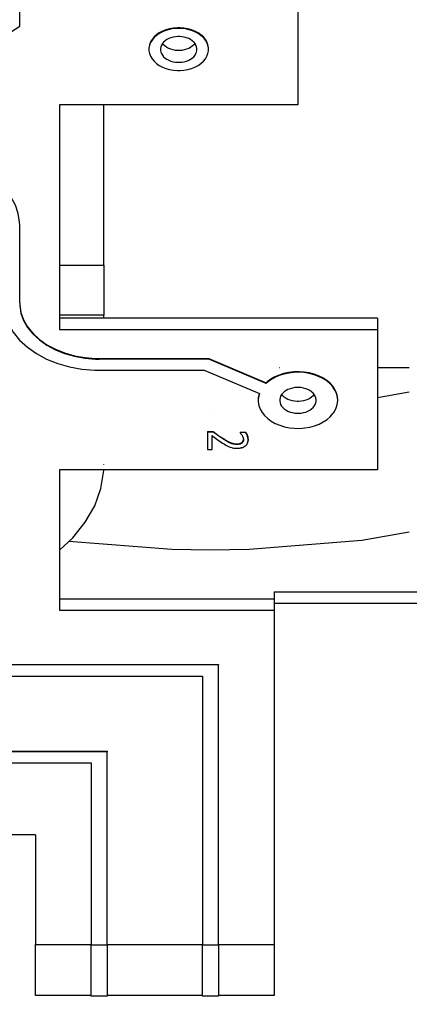
# Model space of a CAD drawing. Units: millimetres. Extents: x 0 to 3056450, y 0 to 3043599.
# Drawn here: x 10166 to 10171, y 20345 to 20358 of the extents above; entities that cross this region are included whole.
import ezdxf

# ---------------------------------------------------------------- set-up
doc = ezdxf.new("R2010")
doc.units = ezdxf.units.MM
doc.layers.add('Vacuum', color=7, linetype='Continuous')

# ---------------------------------------------------------------- blocks, each defined once
blk = doc.blocks.new('#POLYLINE(6046)')
at = {"color": 2}
blk.add_lwpolyline([(-618.645, 339.81), (-618.478, 339.965), (-618.321, 340.161), (-618.202, 340.369), (-618.124, 340.587), (-618.088, 340.811), (-618.088, 340.819)], dxfattribs=at)
blk = doc.blocks.new('#POLYLINE(6094)')
at = {"color": 2}
blk.add_lwpolyline([(-615.645, 341.682), (-615.656, 341.682), (-615.686, 341.685), (-615.716, 341.69), (-615.744, 341.698), (-615.771, 341.708), (-615.795, 341.721), (-615.817, 341.736), (-615.836, 341.753), (-615.85, 341.77)], dxfattribs=at)
blk = doc.blocks.new('#POLYLINE(6095)')
at = {"color": 2}
blk.add_lwpolyline([(-615.44, 341.772), (-615.455, 341.753), (-615.474, 341.736), (-615.496, 341.721), (-615.52, 341.708), (-615.547, 341.698), (-615.575, 341.69), (-615.605, 341.685), (-615.635, 341.682), (-615.645, 341.682)], dxfattribs=at)
blk = doc.blocks.new('#POLYLINE(6100)')
at = {"color": 2}
blk.add_lwpolyline([(-617.145, 346.101), (-617.156, 346.102), (-617.186, 346.104), (-617.216, 346.109), (-617.244, 346.117), (-617.271, 346.128), (-617.295, 346.141), (-617.317, 346.156), (-617.336, 346.173), (-617.35, 346.19)], dxfattribs=at)
blk = doc.blocks.new('#POLYLINE(6101)')
at = {"color": 2}
blk.add_lwpolyline([(-616.941, 346.19), (-616.955, 346.173), (-616.974, 346.156), (-616.996, 346.141), (-617.02, 346.128), (-617.047, 346.117), (-617.075, 346.109), (-617.105, 346.104), (-617.135, 346.102), (-617.145, 346.101)], dxfattribs=at)
blk = doc.blocks.new('#POLYLINE(6121)')
at = {"color": 2}
blk.add_lwpolyline([(-615.645, 341.534), (-615.635, 341.534), (-615.605, 341.536), (-615.575, 341.541), (-615.547, 341.549), (-615.52, 341.56), (-615.496, 341.573), (-615.474, 341.588), (-615.455, 341.605), (-615.44, 341.623), (-615.428, 341.643), (-615.42, 341.664), (-615.416, 341.685), (-615.416, 341.707), (-615.42, 341.728), (-615.428, 341.749), (-615.44, 341.769), (-615.455, 341.788), (-615.474, 341.805), (-615.496, 341.82), (-615.52, 341.833), (-615.547, 341.843), (-615.575, 341.851), (-615.605, 341.856), (-615.635, 341.859), (-615.645, 341.859)], dxfattribs=at)
blk = doc.blocks.new('#POLYLINE(6122)')
at = {"color": 2}
blk.add_lwpolyline([(-615.645, 341.859), (-615.656, 341.859), (-615.686, 341.856), (-615.716, 341.851), (-615.744, 341.843), (-615.771, 341.833), (-615.795, 341.82), (-615.817, 341.805), (-615.836, 341.788), (-615.851, 341.769), (-615.863, 341.749), (-615.871, 341.728), (-615.875, 341.707), (-615.875, 341.685), (-615.871, 341.664), (-615.863, 341.643), (-615.851, 341.623), (-615.836, 341.605), (-615.817, 341.588), (-615.795, 341.573), (-615.771, 341.56), (-615.744, 341.549), (-615.716, 341.541), (-615.686, 341.536), (-615.656, 341.534), (-615.645, 341.534)], dxfattribs=at)
blk = doc.blocks.new('#POLYLINE(6128)')
at = {"color": 2}
blk.add_lwpolyline([(-619.145, 343.904), (-619.146, 343.94), (-619.163, 344.05), (-619.199, 344.156), (-619.255, 344.259), (-619.329, 344.355), (-619.42, 344.445), (-619.526, 344.524), (-619.646, 344.594), (-619.778, 344.652), (-619.919, 344.698), (-620.068, 344.73), (-620.221, 344.748), (-620.272, 344.751)], dxfattribs=at)
blk = doc.blocks.new('#POLYLINE(6129)')
at = {"color": 2}
blk.add_lwpolyline([(-619.145, 342.923), (-619.144, 342.89), (-619.129, 342.795), (-619.096, 342.703), (-619.046, 342.615), (-618.98, 342.533), (-618.898, 342.457), (-618.803, 342.39), (-618.697, 342.333), (-618.58, 342.286), (-618.456, 342.251), (-618.326, 342.227), (-618.192, 342.216), (-618.145, 342.216)], dxfattribs=at)
blk = doc.blocks.new('#POLYLINE(6130)')
at = {"color": 2}
blk.add_lwpolyline([(-616.131, 341.781), (-616.135, 341.767), (-616.144, 341.721), (-616.145, 341.676), (-616.137, 341.63), (-616.12, 341.586), (-616.096, 341.543), (-616.065, 341.503), (-616.026, 341.467), (-615.981, 341.434), (-615.93, 341.405), (-615.874, 341.382), (-615.815, 341.364), (-615.753, 341.351), (-615.689, 341.344), (-615.624, 341.343), (-615.56, 341.348), (-615.497, 341.359), (-615.436, 341.375), (-615.379, 341.397), (-615.327, 341.424), (-615.28, 341.455), (-615.239, 341.49), (-615.205, 341.529), (-615.195, 341.543)], dxfattribs=at)
blk = doc.blocks.new('#POLYLINE(6131)')
at = {"color": 2}
blk.add_lwpolyline([(-615.195, 341.543), (-615.186, 341.556), (-615.164, 341.6), (-615.151, 341.645), (-615.145, 341.69), (-615.149, 341.736), (-615.16, 341.781), (-615.18, 341.825), (-615.207, 341.867), (-615.242, 341.905), (-615.284, 341.94), (-615.332, 341.971), (-615.385, 341.998), (-615.442, 342.019), (-615.503, 342.035), (-615.566, 342.045), (-615.631, 342.05), (-615.696, 342.048), (-615.76, 342.04), (-615.822, 342.027), (-615.881, 342.008), (-615.936, 341.984), (-615.986, 341.955), (-616.031, 341.921), (-616.044, 341.91)], dxfattribs=at)
blk = doc.blocks.new('#POLYLINE(6132)')
at = {"color": 2}
blk.add_lwpolyline([(-619.345, 342.923), (-619.344, 342.883), (-619.326, 342.77), (-619.286, 342.659), (-619.226, 342.554), (-619.146, 342.455), (-619.049, 342.364), (-618.935, 342.284), (-618.807, 342.215), (-618.667, 342.159), (-618.518, 342.116), (-618.362, 342.088), (-618.202, 342.075), (-618.145, 342.074)], dxfattribs=at)
blk = doc.blocks.new('#POLYLINE(6141)')
at = {"color": 2}
blk.add_lwpolyline([(-617.145, 345.953), (-617.135, 345.953), (-617.105, 345.956), (-617.075, 345.961), (-617.047, 345.969), (-617.02, 345.979), (-616.996, 345.992), (-616.974, 346.007), (-616.955, 346.024), (-616.94, 346.043), (-616.928, 346.063), (-616.92, 346.083), (-616.916, 346.105), (-616.916, 346.126), (-616.92, 346.148), (-616.928, 346.169), (-616.94, 346.188), (-616.955, 346.207), (-616.974, 346.224), (-616.996, 346.239), (-617.02, 346.252), (-617.047, 346.262), (-617.075, 346.27), (-617.105, 346.276), (-617.135, 346.278), (-617.145, 346.278)], dxfattribs=at)
blk = doc.blocks.new('#POLYLINE(6142)')
at = {"color": 2}
blk.add_lwpolyline([(-617.145, 346.278), (-617.156, 346.278), (-617.186, 346.276), (-617.216, 346.27), (-617.244, 346.262), (-617.271, 346.252), (-617.295, 346.239), (-617.317, 346.224), (-617.336, 346.207), (-617.351, 346.188), (-617.363, 346.169), (-617.371, 346.148), (-617.375, 346.126), (-617.375, 346.105), (-617.371, 346.083), (-617.363, 346.063), (-617.351, 346.043), (-617.336, 346.024), (-617.317, 346.007), (-617.295, 345.992), (-617.271, 345.979), (-617.244, 345.969), (-617.216, 345.961), (-617.186, 345.956), (-617.156, 345.953), (-617.145, 345.953)], dxfattribs=at)
blk = doc.blocks.new('#POLYLINE(6143)')
at = {"color": 2}
blk.add_lwpolyline([(-617.145, 345.85), (-617.128, 345.851), (-617.079, 345.855), (-617.031, 345.863), (-616.984, 345.876), (-616.941, 345.893), (-616.901, 345.914), (-616.866, 345.939), (-616.835, 345.967), (-616.81, 345.997), (-616.791, 346.029), (-616.778, 346.063), (-616.771, 346.098), (-616.771, 346.133), (-616.778, 346.168), (-616.791, 346.202), (-616.81, 346.234), (-616.835, 346.265), (-616.866, 346.292), (-616.901, 346.317), (-616.941, 346.338), (-616.984, 346.355), (-617.031, 346.368), (-617.079, 346.377), (-617.128, 346.38), (-617.145, 346.381)], dxfattribs=at)
blk = doc.blocks.new('#POLYLINE(6144)')
at = {"color": 2}
blk.add_lwpolyline([(-617.145, 346.381), (-617.162, 346.38), (-617.212, 346.377), (-617.26, 346.368), (-617.306, 346.355), (-617.35, 346.338), (-617.389, 346.317), (-617.425, 346.292), (-617.456, 346.265), (-617.481, 346.234), (-617.5, 346.202), (-617.513, 346.168), (-617.52, 346.133), (-617.52, 346.098), (-617.513, 346.063), (-617.5, 346.029), (-617.481, 345.997), (-617.456, 345.967), (-617.425, 345.939), (-617.389, 345.914), (-617.35, 345.893), (-617.306, 345.876), (-617.26, 345.863), (-617.212, 345.855), (-617.162, 345.851), (-617.145, 345.85)], dxfattribs=at)
blk = doc.blocks.new('#POLYLINE(6191)')
at = {"color": 2}
blk.add_lwpolyline([(-617.145, 346.388), (-617.162, 346.388), (-617.212, 346.384), (-617.26, 346.375), (-617.306, 346.362), (-617.35, 346.345), (-617.389, 346.324), (-617.425, 346.299), (-617.456, 346.272), (-617.481, 346.241), (-617.5, 346.209), (-617.513, 346.175)], dxfattribs=at)
blk = doc.blocks.new('#POLYLINE(6192)')
at = {"color": 2}
blk.add_lwpolyline([(-616.771, 346.14), (-616.778, 346.175), (-616.791, 346.209), (-616.81, 346.241), (-616.835, 346.272), (-616.866, 346.299), (-616.901, 346.324), (-616.941, 346.345), (-616.984, 346.362), (-617.031, 346.375), (-617.079, 346.384), (-617.128, 346.388), (-617.145, 346.388)], dxfattribs=at)
blk = doc.blocks.new('#POLYLINE(6202)')
at = {"color": 2}
blk.add_lwpolyline([(-619.144, 342.897), (-619.129, 342.802), (-619.096, 342.71), (-619.046, 342.622), (-618.98, 342.54), (-618.898, 342.464), (-618.803, 342.397), (-618.697, 342.34), (-618.58, 342.293), (-618.456, 342.258), (-618.326, 342.234), (-618.192, 342.224), (-618.145, 342.223)], dxfattribs=at)
blk = doc.blocks.new('#POLYLINE(6203)')
at = {"color": 2}
blk.add_lwpolyline([(-615.145, 341.697), (-615.149, 341.743), (-615.16, 341.788), (-615.18, 341.832), (-615.207, 341.874), (-615.242, 341.912), (-615.284, 341.947), (-615.332, 341.979), (-615.385, 342.005), (-615.442, 342.026), (-615.503, 342.042), (-615.566, 342.052), (-615.631, 342.057), (-615.696, 342.055), (-615.76, 342.047), (-615.822, 342.034), (-615.881, 342.015), (-615.936, 341.991), (-615.986, 341.962), (-616.031, 341.928), (-616.044, 341.917)], dxfattribs=at)
blk = doc.blocks.new('#POLYLINE(6204)')
at = {"color": 2}
blk.add_lwpolyline([(-616.133, 341.782), (-616.135, 341.774), (-616.144, 341.728)], dxfattribs=at)
blk = doc.blocks.new('#POLYLINE(6422)')
at = {"color": 2}
blk.add_lwpolyline([(-616.35, 341.165), (-616.349, 341.167), (-616.345, 341.17), (-616.344, 341.172), (-616.341, 341.175), (-616.339, 341.177), (-616.337, 341.181), (-616.336, 341.183), (-616.334, 341.188), (-616.333, 341.19), (-616.332, 341.194), (-616.331, 341.197), (-616.331, 341.202)], dxfattribs=at)
blk = doc.blocks.new('#POLYLINE(6423)')
at = {"color": 2}
blk.add_lwpolyline([(-616.35, 341.165), (-616.35, 341.162), (-616.35, 341.162), (-616.35, 341.159), (-616.35, 341.158)], dxfattribs=at)
blk = doc.blocks.new('#POLYLINE(6424)')
at = {"color": 2}
blk.add_lwpolyline([(-616.413, 341.148), (-616.412, 341.148), (-616.406, 341.148), (-616.403, 341.148), (-616.397, 341.149), (-616.394, 341.149), (-616.388, 341.15), (-616.385, 341.15), (-616.38, 341.151), (-616.378, 341.152), (-616.373, 341.153), (-616.37, 341.154), (-616.366, 341.156), (-616.364, 341.157), (-616.36, 341.159), (-616.358, 341.16), (-616.354, 341.162), (-616.353, 341.164), (-616.35, 341.165)], dxfattribs=at)
blk = doc.blocks.new('#POLYLINE(6425)')
at = {"color": 2}
blk.add_lwpolyline([(-616.413, 341.148), (-616.413, 341.147), (-616.413, 341.144), (-616.413, 341.143), (-616.413, 341.141)], dxfattribs=at)
blk = doc.blocks.new('#POLYLINE(6426)')
at = {"color": 2}
blk.add_lwpolyline([(-616.592, 341.218), (-616.586, 341.214), (-616.571, 341.205), (-616.564, 341.201), (-616.55, 341.192), (-616.544, 341.189), (-616.531, 341.182), (-616.525, 341.178), (-616.514, 341.173), (-616.508, 341.17), (-616.498, 341.166), (-616.493, 341.163), (-616.484, 341.16), (-616.479, 341.158), (-616.47, 341.155), (-616.465, 341.154), (-616.456, 341.152), (-616.451, 341.151), (-616.441, 341.15), (-616.436, 341.149), (-616.427, 341.148), (-616.422, 341.148), (-616.413, 341.148)], dxfattribs=at)
blk = doc.blocks.new('#POLYLINE(6427)')
at = {"color": 2}
blk.add_lwpolyline([(-616.592, 341.218), (-616.592, 341.215), (-616.592, 341.214), (-616.592, 341.212), (-616.592, 341.211)], dxfattribs=at)
blk = doc.blocks.new('#POLYLINE(6428)')
at = {"color": 2}
blk.add_lwpolyline([(-616.712, 341.303), (-616.699, 341.294), (-616.652, 341.259), (-616.628, 341.242), (-616.592, 341.218)], dxfattribs=at)
blk = doc.blocks.new('#POLYLINE(6429)')
at = {"color": 2}
blk.add_lwpolyline([(-616.712, 341.303), (-616.712, 341.301), (-616.712, 341.3), (-616.712, 341.296)], dxfattribs=at)
blk = doc.blocks.new('#POLYLINE(6430)')
at = {"color": 2}
blk.add_lwpolyline([(-616.302, 341.296), (-616.299, 341.291), (-616.297, 341.287), (-616.292, 341.279), (-616.29, 341.274), (-616.286, 341.263), (-616.283, 341.258), (-616.279, 341.246), (-616.277, 341.24), (-616.275, 341.229), (-616.274, 341.223)], dxfattribs=at)
blk = doc.blocks.new('#POLYLINE(6431)')
at = {"color": 2}
blk.add_lwpolyline([(-616.302, 341.296), (-616.302, 341.292), (-616.302, 341.289)], dxfattribs=at)
blk = doc.blocks.new('#POLYLINE(6432)')
at = {"color": 2}
blk.add_lwpolyline([(-616.725, 341.252), (-616.715, 341.244), (-616.666, 341.208), (-616.637, 341.186), (-616.595, 341.158)], dxfattribs=at)
blk = doc.blocks.new('#POLYLINE(6433)')
at = {"color": 2}
blk.add_lwpolyline([(-616.595, 341.158), (-616.579, 341.147), (-616.57, 341.142), (-616.553, 341.132), (-616.545, 341.127), (-616.527, 341.118), (-616.518, 341.114), (-616.51, 341.111)], dxfattribs=at)
blk = doc.blocks.new('#POLYLINE(6434)')
at = {"color": 2}
blk.add_lwpolyline([(-616.51, 341.111), (-616.5, 341.107), (-616.475, 341.1), (-616.471, 341.099), (-616.451, 341.095), (-616.448, 341.095), (-616.42, 341.093), (-616.41, 341.093)], dxfattribs=at)
blk = doc.blocks.new('#POLYLINE(6435)')
at = {"color": 2}
blk.add_lwpolyline([(-616.41, 341.093), (-616.401, 341.093), (-616.396, 341.093), (-616.385, 341.094), (-616.38, 341.094), (-616.37, 341.096), (-616.366, 341.097), (-616.356, 341.099), (-616.352, 341.1), (-616.343, 341.103), (-616.339, 341.104), (-616.331, 341.108), (-616.327, 341.109), (-616.32, 341.114), (-616.316, 341.116), (-616.309, 341.121), (-616.306, 341.123), (-616.3, 341.128), (-616.297, 341.131), (-616.292, 341.137), (-616.29, 341.14), (-616.286, 341.146), (-616.284, 341.15), (-616.28, 341.157), (-616.279, 341.16), (-616.276, 341.167), (-616.275, 341.171), (-616.274, 341.179), (-616.273, 341.183), (-616.272, 341.192), (-616.272, 341.196), (-616.272, 341.198)], dxfattribs=at)
blk = doc.blocks.new('#POLYLINE(6436)')
at = {"color": 2}
blk.add_lwpolyline([(-616.272, 341.198), (-616.273, 341.205), (-616.273, 341.21), (-616.275, 341.221), (-616.276, 341.227), (-616.279, 341.239), (-616.281, 341.245), (-616.286, 341.256), (-616.288, 341.262), (-616.293, 341.272), (-616.295, 341.276), (-616.299, 341.284), (-616.302, 341.288), (-616.302, 341.289)], dxfattribs=at)
blk = doc.blocks.new('#POLYLINE(6437)')
at = {"color": 2}
blk.add_lwpolyline([(-616.374, 341.286), (-616.367, 341.279), (-616.362, 341.274), (-616.353, 341.262), (-616.349, 341.257), (-616.346, 341.252)], dxfattribs=at)
blk = doc.blocks.new('#POLYLINE(6438)')
at = {"color": 2}
blk.add_lwpolyline([(-616.346, 341.252), (-616.343, 341.246), (-616.341, 341.242), (-616.337, 341.233), (-616.335, 341.229), (-616.333, 341.22), (-616.332, 341.216), (-616.33, 341.207), (-616.33, 341.203), (-616.33, 341.201)], dxfattribs=at)
blk = doc.blocks.new('#POLYLINE(6439)')
at = {"color": 2}
blk.add_lwpolyline([(-616.33, 341.201), (-616.33, 341.199), (-616.331, 341.194), (-616.331, 341.192), (-616.332, 341.187), (-616.332, 341.185), (-616.334, 341.181), (-616.335, 341.178), (-616.337, 341.174), (-616.338, 341.172), (-616.341, 341.168), (-616.342, 341.166), (-616.345, 341.163), (-616.347, 341.161), (-616.35, 341.158)], dxfattribs=at)
blk = doc.blocks.new('#POLYLINE(6440)')
at = {"color": 2}
blk.add_lwpolyline([(-616.35, 341.158), (-616.351, 341.158), (-616.354, 341.155), (-616.356, 341.154), (-616.36, 341.152), (-616.362, 341.151), (-616.366, 341.149), (-616.368, 341.148), (-616.373, 341.146), (-616.375, 341.146), (-616.38, 341.144), (-616.383, 341.144), (-616.388, 341.143), (-616.391, 341.142), (-616.397, 341.141), (-616.4, 341.141), (-616.406, 341.141), (-616.409, 341.141), (-616.413, 341.141)], dxfattribs=at)
blk = doc.blocks.new('#POLYLINE(6441)')
at = {"color": 2}
blk.add_lwpolyline([(-616.413, 341.141), (-616.417, 341.141), (-616.427, 341.141), (-616.432, 341.141), (-616.441, 341.143), (-616.446, 341.143), (-616.456, 341.145), (-616.461, 341.146), (-616.47, 341.148), (-616.475, 341.15), (-616.484, 341.153), (-616.489, 341.155), (-616.498, 341.158), (-616.503, 341.161), (-616.514, 341.166), (-616.519, 341.168), (-616.531, 341.175), (-616.537, 341.178), (-616.55, 341.185), (-616.557, 341.189), (-616.571, 341.198), (-616.579, 341.202), (-616.592, 341.211)], dxfattribs=at)
blk = doc.blocks.new('#POLYLINE(6442)')
at = {"color": 2}
blk.add_lwpolyline([(-616.592, 341.211), (-616.604, 341.219), (-616.652, 341.252), (-616.676, 341.269), (-616.712, 341.296)], dxfattribs=at)
blk = doc.blocks.new('#POLYLINE(6546)')
at = {"color": 2}
blk.add_lwpolyline([(-616.272, 341.212), (-616.272, 341.208), (-616.273, 341.205)], dxfattribs=at)
blk = doc.blocks.new('#POLYLINE(6547)')
at = {"color": 2}
blk.add_lwpolyline([(-616.272, 341.199), (-616.272, 341.195), (-616.272, 341.192)], dxfattribs=at)
blk = doc.blocks.new('#POLYLINE(7020)')
at = {"color": 2}
blk.add_lwpolyline([(-614.245, 340.035), (-614.842, 339.929), (-616.258, 339.817), (-616.745, 339.809)], dxfattribs=at)
blk = doc.blocks.new('#POLYLINE(7021)')
at = {"color": 2}
blk.add_lwpolyline([(-616.745, 339.809), (-617.233, 339.817), (-618.527, 339.92)], dxfattribs=at)

msp = doc.modelspace()

# ---------------------------------------------------------------- linework, layer by layer
at = {"color": 2}
for p, q in [((10165.606, 20357.786), (10165.606, 20360.676)), ((10169.106, 20359.622), (10169.106, 20356.794)), ((10164.284, 20356.946), (10165.606, 20357.786)), ((10167.98, 20357.511), (10167.98, 20357.518)), ((10166.106, 20356.794), (10166.106, 20353.965)), ((10169.106, 20356.794), (10166.106, 20356.794)), ((10166.666, 20354.775), (10166.666, 20356.794)), ((10165.606, 20354.301), (10165.606, 20355.282)), ((10166.106, 20354.775), (10166.666, 20354.775)), ((10166.666, 20354.775), (10166.666, 20354.145)), ((10166.666, 20354.145), (10166.105, 20354.145)), ((10170.106, 20354.107), (10166.106, 20354.107)), ((10166.666, 20354.107), (10166.666, 20354.145)), ((10170.106, 20354.107), (10170.106, 20353.965)), ((10166.106, 20353.965), (10170.106, 20353.965)), ((10170.106, 20353.965), (10170.106, 20352.197)), ((10166.606, 20353.601), (10166.606, 20353.594)), ((10166.606, 20353.601), (10167.984, 20353.601)), ((10167.984, 20353.594), (10166.606, 20353.594)), ((10167.984, 20353.601), (10167.984, 20353.594)), ((10167.984, 20353.601), (10168.707, 20353.295)), ((10168.707, 20353.287), (10167.984, 20353.594)), ((10168.872, 20353.485), (10168.868, 20353.485)), ((10170.506, 20353.485), (10170.106, 20353.485)), ((10166.606, 20353.452), (10167.928, 20353.452)), ((10167.928, 20353.452), (10168.621, 20353.159)), ((10168.707, 20353.295), (10168.707, 20353.287)), ((10170.106, 20353.11), (10170.506, 20353.18)), ((10168.006, 20352.955), (10168.007, 20352.955)), ((10167.968, 20352.681), (10168.039, 20352.681)), ((10167.968, 20352.681), (10167.968, 20352.674)), ((10168.039, 20352.674), (10167.968, 20352.674)), ((10167.968, 20352.674), (10167.968, 20352.456)), ((10168.026, 20352.456), (10168.026, 20352.63)), ((10168.378, 20352.674), (10168.449, 20352.674)), ((10168.378, 20352.674), (10168.378, 20352.667)), ((10168.449, 20352.667), (10168.378, 20352.667)), ((10168.378, 20352.667), (10168.378, 20352.664)), ((10168.479, 20352.583), (10168.479, 20352.577)), ((10167.968, 20352.456), (10168.026, 20352.456)), ((10166.666, 20352.267), (10166.666, 20352.269)), ((10166.106, 20352.197), (10166.106, 20350.43)), ((10170.106, 20352.197), (10166.106, 20352.197)), ((10168.806, 20350.661), (10168.806, 20350.571)), ((10168.806, 20350.661), (10174.416, 20350.661)), ((10168.806, 20350.571), (10166.106, 20350.571)), ((10168.806, 20350.571), (10168.806, 20350.43)), ((10168.806, 20350.52), (10174.416, 20350.52)), ((10166.106, 20350.43), (10168.806, 20350.43)), ((10168.806, 20350.43), (10168.806, 20346.222)), ((10164.706, 20349.748), (10168.106, 20349.748)), ((10168.106, 20349.748), (10168.106, 20349.741)), ((10168.106, 20349.741), (10164.706, 20349.741)), ((10168.106, 20346.215), (10168.106, 20349.741)), ((10164.506, 20349.6), (10167.906, 20349.6)), ((10167.906, 20349.6), (10167.906, 20346.215)), ((10160.506, 20348.656), (10166.706, 20348.656)), ((10166.706, 20348.649), (10160.506, 20348.649)), ((10166.706, 20348.656), (10166.706, 20348.649)), ((10166.706, 20346.215), (10166.706, 20348.649)), ((10160.306, 20348.508), (10166.506, 20348.508)), ((10166.506, 20348.508), (10166.506, 20346.215)), ((10165.806, 20347.601), (10159.606, 20347.601)), ((10165.806, 20347.601), (10165.806, 20346.222)), ((10165.806, 20345.578), (10165.806, 20346.222)), ((10165.806, 20346.222), (10166.506, 20346.222)), ((10166.506, 20346.215), (10166.706, 20346.215)), ((10166.506, 20345.568), (10166.506, 20346.215)), ((10166.706, 20346.222), (10167.906, 20346.222)), ((10166.706, 20346.215), (10166.706, 20345.568)), ((10167.906, 20346.215), (10168.106, 20346.215)), ((10167.906, 20345.568), (10167.906, 20346.215)), ((10168.106, 20346.222), (10168.806, 20346.222)), ((10168.106, 20346.215), (10168.106, 20345.568)), ((10168.806, 20346.222), (10168.806, 20345.578)), ((10166.506, 20345.578), (10165.806, 20345.578)), ((10166.706, 20345.568), (10166.506, 20345.568)), ((10167.906, 20345.578), (10166.706, 20345.578)), ((10168.106, 20345.568), (10167.906, 20345.568)), ((10168.806, 20345.578), (10168.106, 20345.578))]:
    msp.add_line(p, q, dxfattribs=at)
at = {"layer": 'Vacuum', "color": 5}
msp.add_circle((10280.416, 20453.011), 750, dxfattribs=at)

# ---------------------------------------------------------------- block references
at = {"color": 2}
for name in ['#POLYLINE(6144)', '#POLYLINE(6191)', '#POLYLINE(6192)', '#POLYLINE(6143)', '#POLYLINE(6142)', '#POLYLINE(6100)', '#POLYLINE(6141)', '#POLYLINE(6101)', '#POLYLINE(6128)', '#POLYLINE(6132)', '#POLYLINE(6129)', '#POLYLINE(6202)', '#POLYLINE(6203)', '#POLYLINE(6131)', '#POLYLINE(6122)', '#POLYLINE(6121)', '#POLYLINE(6204)', '#POLYLINE(6130)', '#POLYLINE(6094)', '#POLYLINE(6095)', '#POLYLINE(6432)', '#POLYLINE(6428)', '#POLYLINE(6429)', '#POLYLINE(6442)', '#POLYLINE(6426)', '#POLYLINE(6427)', '#POLYLINE(6437)', '#POLYLINE(6438)', '#POLYLINE(6430)', '#POLYLINE(6431)', '#POLYLINE(6436)', '#POLYLINE(6433)', '#POLYLINE(6441)', '#POLYLINE(6434)', '#POLYLINE(6424)', '#POLYLINE(6440)', '#POLYLINE(6425)', '#POLYLINE(6435)', '#POLYLINE(6422)', '#POLYLINE(6439)', '#POLYLINE(6423)', '#POLYLINE(6546)', '#POLYLINE(6547)', '#POLYLINE(6046)', '#POLYLINE(7020)', '#POLYLINE(7021)']:
    msp.add_blockref(name, (10784.751, 20011.378), dxfattribs=at)

doc.saveas('drawing.dxf')
